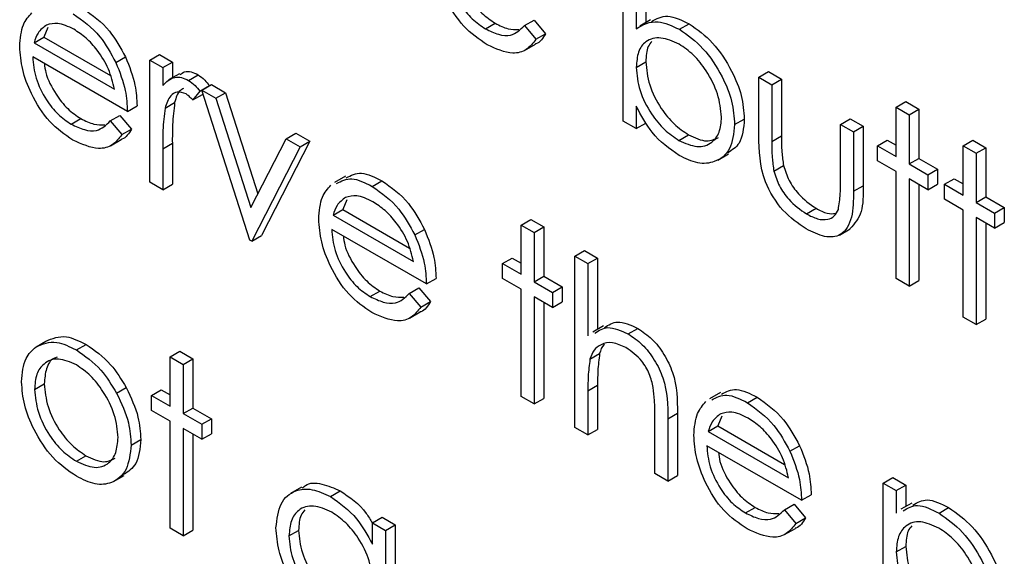
# Model space of a CAD drawing. Units: millimetres. Extents: x 5 to 415, y 5 to 292.
# Drawn here: x 307 to 308, y 213 to 214 of the extents above; entities that cross this region are included whole.
import ezdxf

# ---------------------------------------------------------------- set-up
doc = ezdxf.new("R2010")
doc.units = ezdxf.units.MM

msp = doc.modelspace()

# ---------------------------------------------------------------- linework, layer by layer
at = {"color": 7, "linetype": 'Continuous', "lineweight": 25}
for p, q in [((308.07765, 213.64375), (308.07765, 213.81125)), ((308.09034, 213.80392), (308.09034, 213.73411)), ((308.09977, 213.80936), (308.09977, 213.74008)), ((307.94312, 213.73398), (307.95254, 213.73942)), ((307.98116, 213.73714), (307.99059, 213.74258)), ((307.98116, 213.73714), (307.99244, 213.7238)), ((307.99059, 213.74258), (308.00187, 213.72924)), ((308.1044, 213.74275), (308.09379, 213.73663)), ((308.1325, 213.73352), (308.14193, 213.73897)), ((307.51581, 213.73526), (307.51185, 213.72584)), ((307.99244, 213.7238), (308.00187, 213.72924)), ((307.50242, 213.7204), (307.51185, 213.72584)), ((307.50242, 213.7204), (307.58086, 213.67511)), ((307.51185, 213.72584), (307.57694, 213.68826)), ((307.98124, 213.71283), (307.99185, 213.71896)), ((307.61531, 213.70338), (307.62474, 213.70882)), ((307.62474, 213.70882), (307.63743, 213.7015)), ((307.59356, 213.65313), (307.50109, 213.70651)), ((307.58231, 213.70104), (307.59174, 213.70648)), ((307.61531, 213.70338), (307.62801, 213.69605)), ((307.61531, 213.58404), (307.61531, 213.70338)), ((307.62801, 213.69605), (307.63743, 213.7015)), ((307.63743, 213.7015), (307.63743, 213.68616)), ((308.09034, 213.69633), (308.09977, 213.70177)), ((307.62801, 213.69605), (307.62801, 213.67849)), ((307.6443, 213.69013), (307.6337, 213.68401)), ((307.65322, 213.68359), (307.66265, 213.68903)), ((308.21001, 213.68669), (308.21944, 213.69213)), ((308.21944, 213.69213), (308.23213, 213.6848)), ((307.66427, 213.67312), (307.6737, 213.67857)), ((307.66608, 213.67407), (307.67551, 213.67952)), ((307.6737, 213.67857), (307.67355, 213.67838)), ((307.67551, 213.67952), (307.68925, 213.67158)), ((308.21001, 213.68669), (308.2227, 213.67936)), ((308.21001, 213.62967), (308.21001, 213.68669)), ((308.2227, 213.67936), (308.23213, 213.6848)), ((308.2227, 213.67936), (308.2227, 213.62401)), ((308.23213, 213.6848), (308.23213, 213.62945)), ((307.66427, 213.67312), (307.6573, 213.66445)), ((307.6573, 213.66445), (307.66673, 213.6699)), ((307.66608, 213.67407), (307.67982, 213.66614)), ((307.71322, 213.52752), (307.66608, 213.67407)), ((307.66722, 213.67052), (307.66673, 213.6699)), ((307.67982, 213.66614), (307.68925, 213.67158)), ((307.68925, 213.67158), (307.72099, 213.57287)), ((307.63027, 213.65647), (307.6397, 213.66191)), ((307.67982, 213.66614), (307.71413, 213.55945)), ((308.34418, 213.65739), (308.35361, 213.66283)), ((308.35361, 213.66283), (308.3663, 213.6555)), ((307.59356, 213.65313), (307.60298, 213.65857)), ((308.09034, 213.65851), (308.09034, 213.63643)), ((308.34418, 213.65739), (308.35687, 213.65006)), ((308.34418, 213.60923), (308.34418, 213.65739)), ((308.35687, 213.65006), (308.3663, 213.6555)), ((308.35687, 213.65006), (308.35687, 213.6019)), ((308.3663, 213.6555), (308.3663, 213.60735)), ((307.5388, 213.64077), (307.54822, 213.64622)), ((307.57684, 213.64393), (307.58627, 213.64938)), ((307.57684, 213.64393), (307.58812, 213.63059)), ((307.58627, 213.64938), (307.59755, 213.63603)), ((308.09034, 213.63643), (308.07765, 213.64375)), ((308.09034, 213.63643), (308.09977, 213.64187)), ((308.18644, 213.64039), (308.19587, 213.64584)), ((308.28978, 213.64063), (308.29921, 213.64607)), ((308.28978, 213.58528), (308.28978, 213.64063)), ((308.28978, 213.64063), (308.30248, 213.63331)), ((308.29921, 213.64607), (308.3119, 213.63875)), ((307.58812, 213.63059), (307.59755, 213.63603)), ((307.74843, 213.62653), (307.75786, 213.63197)), ((307.75786, 213.63197), (307.7716, 213.62404)), ((308.13199, 213.62495), (308.14142, 213.63039)), ((308.30248, 213.63331), (308.3119, 213.63875)), ((308.30248, 213.63331), (308.30248, 213.57521)), ((308.3119, 213.63875), (308.3119, 213.58065)), ((307.57692, 213.61963), (307.58753, 213.62575)), ((307.62801, 213.61682), (307.63743, 213.62226)), ((307.63743, 213.62226), (307.63743, 213.58215)), ((307.71413, 213.55945), (307.74843, 213.62653)), ((307.7716, 213.62404), (307.72446, 213.53191)), ((307.74843, 213.62653), (307.76217, 213.6186)), ((307.76217, 213.6186), (307.7716, 213.62404)), ((308.2227, 213.62401), (308.23213, 213.62945)), ((308.32605, 213.6197), (308.33547, 213.62514)), ((308.33547, 213.62514), (308.34418, 213.62012)), ((308.40945, 213.61971), (308.41888, 213.62515)), ((308.41888, 213.62515), (308.43157, 213.61782)), ((307.62801, 213.61682), (307.62801, 213.57671)), ((307.76217, 213.6186), (307.71503, 213.52647)), ((308.16986, 213.60572), (308.18047, 213.61184)), ((308.32605, 213.60504), (308.32605, 213.6197)), ((308.32605, 213.6197), (308.34418, 213.60923)), ((308.40945, 213.61971), (308.42214, 213.61238)), ((308.40945, 213.57155), (308.40945, 213.61971)), ((308.42214, 213.61238), (308.43157, 213.61782)), ((308.42214, 213.61238), (308.42214, 213.56422)), ((308.43157, 213.61782), (308.43157, 213.56967)), ((308.34418, 213.59458), (308.32605, 213.60504)), ((308.35687, 213.6019), (308.3663, 213.60735)), ((308.35687, 213.6019), (308.375, 213.59144)), ((308.3663, 213.60735), (308.38443, 213.59688)), ((308.22471, 213.59494), (308.23414, 213.60038)), ((308.34418, 213.48989), (308.34418, 213.59458)), ((308.375, 213.59144), (308.38443, 213.59688)), ((308.38443, 213.59688), (308.38443, 213.58222)), ((307.62801, 213.57671), (307.61531, 213.58404)), ((307.80637, 213.58997), (307.79576, 213.58384)), ((307.8326, 213.58004), (307.84203, 213.58548)), ((308.375, 213.57678), (308.35687, 213.58725)), ((308.35687, 213.58725), (308.35687, 213.48256)), ((308.375, 213.59144), (308.375, 213.57678)), ((308.375, 213.57678), (308.38443, 213.58222)), ((308.39132, 213.58202), (308.40075, 213.58746)), ((308.40075, 213.58746), (308.40945, 213.58244)), ((307.62801, 213.57671), (307.63743, 213.58215)), ((308.30248, 213.57521), (308.3119, 213.58065)), ((308.3663, 213.58181), (308.3663, 213.48801)), ((308.39132, 213.56736), (308.39132, 213.58202)), ((308.39132, 213.58202), (308.40945, 213.57155)), ((307.80772, 213.56675), (307.80376, 213.55732)), ((308.40945, 213.5569), (308.39132, 213.56736)), ((308.42214, 213.56422), (308.43157, 213.56967)), ((308.42214, 213.56422), (308.44027, 213.55376)), ((308.43157, 213.56967), (308.4497, 213.5592)), ((307.79433, 213.55188), (307.80376, 213.55732)), ((307.80376, 213.55732), (307.86885, 213.51975)), ((308.25644, 213.5531), (308.26587, 213.55855)), ((308.40945, 213.45221), (308.40945, 213.5569)), ((308.44027, 213.55376), (308.4497, 213.5592)), ((308.44027, 213.55376), (308.44027, 213.5391)), ((308.4497, 213.5592), (308.4497, 213.54454)), ((307.79433, 213.55188), (307.87277, 213.5066)), ((307.97793, 213.5422), (307.98736, 213.54764)), ((307.98736, 213.54764), (308.00005, 213.54031)), ((308.44027, 213.5391), (308.42214, 213.54957)), ((308.42214, 213.54957), (308.42214, 213.44488)), ((308.43157, 213.54413), (308.43157, 213.45033)), ((308.44027, 213.5391), (308.4497, 213.54454)), ((307.88546, 213.48461), (307.793, 213.53799)), ((307.87422, 213.53252), (307.88365, 213.53796)), ((307.97793, 213.5422), (307.99062, 213.53487)), ((307.97793, 213.49404), (307.97793, 213.5422)), ((307.99062, 213.53487), (308.00005, 213.54031)), ((307.99062, 213.53487), (307.99062, 213.48672)), ((308.00005, 213.54031), (308.00005, 213.49216)), ((308.2887, 213.53247), (308.2993, 213.53859)), ((307.71503, 213.52647), (307.71322, 213.52752)), ((307.71503, 213.52647), (307.72446, 213.53191)), ((308.03051, 213.51185), (308.03994, 213.51729)), ((308.03994, 213.51729), (308.05263, 213.50996)), ((307.9598, 213.50451), (307.96923, 213.50995)), ((307.96923, 213.50995), (307.97793, 213.50493)), ((308.03051, 213.51185), (308.0432, 213.50452)), ((308.03051, 213.34435), (308.03051, 213.51185)), ((308.0432, 213.50452), (308.05263, 213.50996)), ((308.05263, 213.50996), (308.05263, 213.44031)), ((307.9598, 213.48985), (307.9598, 213.50451)), ((307.9598, 213.50451), (307.97793, 213.49404)), ((308.0432, 213.50452), (308.0432, 213.43382)), ((307.88546, 213.48461), (307.89489, 213.49006)), ((307.97793, 213.47939), (307.9598, 213.48985)), ((307.99062, 213.48672), (308.00005, 213.49216)), ((307.99062, 213.48672), (308.00875, 213.47625)), ((308.00005, 213.49216), (308.01818, 213.48169)), ((308.35687, 213.48256), (308.34418, 213.48989)), ((308.35687, 213.48256), (308.3663, 213.48801)), ((307.8307, 213.47226), (307.84013, 213.4777)), ((307.86875, 213.47542), (307.87818, 213.48086)), ((307.87818, 213.48086), (307.88945, 213.46752)), ((307.97793, 213.3747), (307.97793, 213.47939)), ((308.00875, 213.47625), (308.01818, 213.48169)), ((308.01818, 213.48169), (308.01818, 213.46704)), ((307.86875, 213.47542), (307.88003, 213.46207)), ((307.88003, 213.46207), (307.88945, 213.46752)), ((308.00875, 213.46159), (307.99062, 213.47206)), ((307.99062, 213.47206), (307.99062, 213.36738)), ((308.00875, 213.47625), (308.00875, 213.46159)), ((308.00875, 213.46159), (308.01818, 213.46704)), ((308.00005, 213.46662), (308.00005, 213.37282)), ((307.86883, 213.45111), (307.87943, 213.45723)), ((308.42214, 213.44488), (308.40945, 213.45221)), ((308.42214, 213.44488), (308.43157, 213.45033)), ((308.05852, 213.4437), (308.04791, 213.43758)), ((308.08253, 213.43576), (308.09195, 213.4412)), ((307.50437, 213.42314), (307.5138, 213.42858)), ((307.54375, 213.42017), (307.55318, 213.42561)), ((307.63526, 213.4134), (307.64469, 213.41885)), ((307.64469, 213.41885), (307.65738, 213.41152)), ((307.63526, 213.4134), (307.64795, 213.40608)), ((307.63526, 213.36525), (307.63526, 213.4134)), ((307.64795, 213.40608), (307.65738, 213.41152)), ((307.65738, 213.41152), (307.65738, 213.36337)), ((308.04516, 213.41107), (308.05459, 213.41651)), ((307.64795, 213.40608), (307.64795, 213.35792)), ((307.5029, 213.38156), (307.51233, 213.387)), ((307.58302, 213.37784), (307.59245, 213.38328)), ((307.61713, 213.37572), (307.62655, 213.38116)), ((307.62655, 213.38116), (307.63526, 213.37614)), ((308.0432, 213.38017), (308.05263, 213.38562)), ((308.05263, 213.38562), (308.05263, 213.34247)), ((307.61713, 213.36106), (307.61713, 213.37572)), ((307.61713, 213.37572), (307.63526, 213.36525)), ((307.99062, 213.36738), (307.97793, 213.3747)), ((307.99062, 213.36738), (308.00005, 213.37282)), ((308.0432, 213.38017), (308.0432, 213.33702)), ((308.17261, 213.37854), (308.162, 213.37241)), ((308.19885, 213.36861), (308.20827, 213.37405)), ((307.64795, 213.35792), (307.65738, 213.36337)), ((307.65738, 213.36337), (307.67551, 213.3529)), ((307.63526, 213.35059), (307.61713, 213.36106)), ((307.64795, 213.35792), (307.66608, 213.34746)), ((307.66608, 213.34746), (307.67551, 213.3529)), ((307.67551, 213.3529), (307.67551, 213.33824)), ((308.10848, 213.29934), (308.10848, 213.35548)), ((308.12117, 213.35296), (308.13059, 213.3584)), ((308.12117, 213.35296), (308.12117, 213.29202)), ((308.13059, 213.3584), (308.13059, 213.29746)), ((308.17397, 213.35532), (308.17, 213.3459)), ((307.63526, 213.24591), (307.63526, 213.35059)), ((307.66608, 213.3328), (307.64795, 213.34327)), ((307.64795, 213.34327), (307.64795, 213.23858)), ((307.66608, 213.34746), (307.66608, 213.3328)), ((308.0432, 213.33702), (308.03051, 213.34435)), ((308.0432, 213.33702), (308.05263, 213.34247)), ((308.16057, 213.34045), (308.17, 213.3459)), ((308.17, 213.3459), (308.23509, 213.30832)), ((307.59718, 213.32723), (307.60661, 213.33268)), ((307.65738, 213.33782), (307.65738, 213.24403)), ((307.66608, 213.3328), (307.67551, 213.33824)), ((308.16057, 213.34045), (308.23902, 213.29517)), ((308.25171, 213.27318), (308.15924, 213.32657)), ((308.24046, 213.32109), (308.24989, 213.32654)), ((307.5437, 213.31133), (307.55312, 213.31677)), ((307.57984, 213.29143), (307.59045, 213.29756)), ((308.12117, 213.29202), (308.10848, 213.29934)), ((308.12117, 213.29202), (308.13059, 213.29746)), ((308.33149, 213.28994), (308.34091, 213.29538)), ((308.34091, 213.29538), (308.35361, 213.28806)), ((307.76348, 213.28599), (307.75287, 213.27987)), ((308.33149, 213.28994), (308.34418, 213.28262)), ((308.33149, 213.12663), (308.33149, 213.28994)), ((308.34418, 213.28262), (308.35361, 213.28806)), ((308.35361, 213.28806), (308.35361, 213.26716)), ((307.79198, 213.27687), (307.8014, 213.28231)), ((308.25171, 213.27318), (308.26114, 213.27863)), ((308.34418, 213.28262), (308.34418, 213.26053)), ((308.19695, 213.26083), (308.20638, 213.26627)), ((308.235, 213.26399), (308.24442, 213.26943)), ((308.24442, 213.26943), (308.2557, 213.25609)), ((308.35944, 213.27053), (308.34883, 213.2644)), ((308.38594, 213.2606), (308.39536, 213.26605)), ((307.83288, 213.25116), (307.84231, 213.2566)), ((307.84231, 213.2566), (307.855, 213.24928)), ((308.235, 213.26399), (308.24627, 213.25064)), ((308.24627, 213.25064), (308.2557, 213.25609)), ((307.64795, 213.23858), (307.63526, 213.24591)), ((307.83288, 213.25116), (307.84558, 213.24384)), ((307.83288, 213.23029), (307.83288, 213.25116)), ((307.84558, 213.24384), (307.855, 213.24928)), ((307.855, 213.24928), (307.855, 213.15457)), ((308.23507, 213.23968), (308.24568, 213.2458)), ((307.64795, 213.23858), (307.65738, 213.24403)), ((307.7513, 213.2384), (307.76072, 213.24384)), ((307.84558, 213.24384), (307.84558, 213.14913)), ((308.34418, 213.22268), (308.35361, 213.22813))]:
    msp.add_line(p, q, dxfattribs=at)
for points, knots in [([(307.9447, 213.71841), (307.93684, 213.72376), (307.92114, 213.73446), (307.90424, 213.76164), (307.89441, 213.7877), (307.89328, 213.80247), (307.89272, 213.80986)], [0, 0, 0, 0, 0.279885, 0.558859, 0.779462, 1, 1, 1, 1]), ([(307.90541, 213.79972), (307.90606, 213.79287), (307.90736, 213.77921), (307.91736, 213.75881), (307.92991, 213.74286), (307.93871, 213.73694), (307.94312, 213.73398)], [0, 0, 0, 0, 0.279963, 0.559359, 0.779526, 1, 1, 1, 1]), ([(307.91682, 213.79313), (307.91717, 213.79024), (307.91837, 213.78049), (307.92692, 213.76423), (307.9393, 213.7483), (307.94813, 213.74239), (307.95254, 213.73942)], [0, 0, 0, 0, 0.1405859, 0.4740642, 0.7368484, 1, 1, 1, 1]), ([(307.4884, 213.71665), (307.48903, 213.72439), (307.49015, 213.73823), (307.49719, 213.74614), (307.5003, 213.74963)], [0, 0, 0, 0, 0.559427, 1, 1, 1, 1]), ([(307.54069, 213.74855), (307.54988, 213.74202), (307.56631, 213.73033), (307.57741, 213.71), (307.58231, 213.70104)], [0, 0, 0, 0, 0.558919, 1, 1, 1, 1]), ([(307.55012, 213.75399), (307.55931, 213.74746), (307.57574, 213.73578), (307.58684, 213.71545), (307.59174, 213.70648)], [0, 0, 0, 0, 0.558919, 1, 1, 1, 1]), ([(308.10513, 213.74124), (308.11014, 213.74389), (308.12042, 213.74932), (308.13464, 213.74248), (308.14193, 213.73897)], [0, 0, 0, 0, 0.487275, 1, 1, 1, 1]), ([(307.51471, 213.7377), (307.51163, 213.73545), (307.50611, 213.73142), (307.50355, 213.72377), (307.50242, 213.7204)], [0, 0, 0, 0, 0.558795, 1, 1, 1, 1]), ([(307.54134, 213.73352), (307.53586, 213.73613), (307.52606, 213.74081), (307.51818, 213.73865), (307.51471, 213.7377)], [0, 0, 0, 0, 0.559458, 1, 1, 1, 1]), ([(307.94312, 213.73398), (307.94739, 213.73193), (307.95593, 213.72783), (307.97044, 213.72657), (307.9771, 213.73313), (307.98116, 213.73714)], [0, 0, 0, 0, 0.280534, 0.560966, 1, 1, 1, 1]), ([(307.95254, 213.73942), (307.95687, 213.73726), (307.96504, 213.73316), (307.97229, 213.73335), (307.9757, 213.73343)], [0, 0, 0, 0, 0.529238, 1, 1, 1, 1]), ([(308.09034, 213.73411), (308.09697, 213.73784), (308.10883, 213.74451), (308.12526, 213.73688), (308.1325, 213.73352)], [0, 0, 0, 0, 0.559294, 1, 1, 1, 1]), ([(308.14193, 213.73897), (308.14987, 213.73332), (308.16576, 213.72201), (308.18332, 213.695), (308.19426, 213.66839), (308.19533, 213.65336), (308.19587, 213.64584)], [0, 0, 0, 0, 0.279577, 0.559334, 0.779604, 1, 1, 1, 1]), ([(307.58086, 213.67511), (307.57931, 213.68166), (307.57621, 213.69473), (307.56536, 213.71236), (307.55332, 213.72551), (307.54534, 213.73085), (307.54134, 213.73352)], [0, 0, 0, 0, 0.280138, 0.559194, 0.779598, 1, 1, 1, 1]), ([(308.00187, 213.72924), (307.9993, 213.72489), (307.99661, 213.72035), (307.99197, 213.71916), (307.99177, 213.71911)], [0, 0, 0, 0, 0.9568906, 1, 1, 1, 1]), ([(308.1325, 213.73352), (308.14044, 213.72787), (308.15633, 213.71657), (308.17389, 213.68956), (308.18483, 213.66295), (308.1859, 213.64791), (308.18644, 213.64039)], [0, 0, 0, 0, 0.279577, 0.559334, 0.779604, 1, 1, 1, 1]), ([(307.99244, 213.7238), (307.98955, 213.72006), (307.98379, 213.71259), (307.96753, 213.70811), (307.95335, 213.71451), (307.9447, 213.71841)], [0, 0, 0, 0, 0.280919, 0.561407, 1, 1, 1, 1]), ([(308.13219, 213.71905), (308.12613, 213.72169), (308.11401, 213.72696), (308.09986, 213.72319), (308.09159, 213.71217), (308.09076, 213.70161), (308.09034, 213.69633)], [0, 0, 0, 0, 0.279786, 0.559477, 0.779627, 1, 1, 1, 1]), ([(308.10566, 213.72168), (308.10433, 213.72014), (308.10034, 213.71552), (308.1, 213.70727), (308.09977, 213.70177)], [0, 0, 0, 0, 0.333108, 1, 1, 1, 1]), ([(308.17375, 213.64772), (308.17289, 213.65518), (308.17116, 213.6701), (308.1601, 213.69208), (308.14645, 213.70919), (308.13694, 213.71576), (308.13219, 213.71905)], [0, 0, 0, 0, 0.279403, 0.559104, 0.779552, 1, 1, 1, 1]), ([(307.54038, 213.6252), (307.53252, 213.63056), (307.51682, 213.64125), (307.49992, 213.66843), (307.49009, 213.69449), (307.48896, 213.70926), (307.4884, 213.71665)], [0, 0, 0, 0, 0.279885, 0.558859, 0.779462, 1, 1, 1, 1]), ([(307.50109, 213.70651), (307.50174, 213.69967), (307.50304, 213.686), (307.51304, 213.6656), (307.52559, 213.64965), (307.53439, 213.64373), (307.5388, 213.64077)], [0, 0, 0, 0, 0.279963, 0.559359, 0.779526, 1, 1, 1, 1]), ([(307.5125, 213.69992), (307.51285, 213.69703), (307.51405, 213.68728), (307.5226, 213.67102), (307.53498, 213.6551), (307.54381, 213.64918), (307.54822, 213.64622)], [0, 0, 0, 0, 0.140586, 0.474064, 0.736848, 1, 1, 1, 1]), ([(307.58231, 213.70104), (307.58599, 213.69173), (307.59258, 213.67508), (307.59326, 213.65985), (307.59356, 213.65313)], [0, 0, 0, 0, 0.558897, 1, 1, 1, 1]), ([(307.59174, 213.70648), (307.59542, 213.69717), (307.602, 213.68053), (307.60268, 213.66529), (307.60298, 213.65857)], [0, 0, 0, 0, 0.558897, 1, 1, 1, 1]), ([(308.09977, 213.70177), (308.10045, 213.6943), (308.10181, 213.67938), (308.1132, 213.65719), (308.12701, 213.64004), (308.13661, 213.63361), (308.14142, 213.63039)], [0, 0, 0, 0, 0.279639, 0.559192, 0.779512, 1, 1, 1, 1]), ([(307.64498, 213.68901), (307.64635, 213.69023), (307.64917, 213.69275), (307.6557, 213.69226), (307.66033, 213.69011), (307.66265, 213.68903)], [0, 0, 0, 0, 0.319537, 0.659903, 1, 1, 1, 1]), ([(307.66265, 213.68903), (307.66484, 213.68746), (307.66876, 213.68466), (307.67219, 213.68043), (307.6737, 213.67857)], [0, 0, 0, 0, 0.559243, 1, 1, 1, 1]), ([(308.09034, 213.69633), (308.09102, 213.68886), (308.09238, 213.67393), (308.10377, 213.65174), (308.11758, 213.6346), (308.12718, 213.62817), (308.13199, 213.62495)], [0, 0, 0, 0, 0.279639, 0.559192, 0.779512, 1, 1, 1, 1]), ([(307.62801, 213.67849), (307.63156, 213.68204), (307.63651, 213.687), (307.64622, 213.6869), (307.65089, 213.6847), (307.65322, 213.68359)], [0, 0, 0, 0, 0.558788, 0.779481, 1, 1, 1, 1]), ([(307.65322, 213.68359), (307.65541, 213.68202), (307.65934, 213.67922), (307.66276, 213.67499), (307.66427, 213.67312)], [0, 0, 0, 0, 0.559243, 1, 1, 1, 1]), ([(307.65081, 213.67033), (307.64782, 213.6713), (307.64182, 213.67326), (307.63413, 213.66809), (307.63173, 213.66088), (307.63027, 213.65647)], [0, 0, 0, 0, 0.2783358, 0.5587681, 1, 1, 1, 1]), ([(307.64832, 213.67557), (307.64725, 213.67506), (307.64263, 213.67288), (307.64097, 213.66668), (307.6397, 213.66191)], [0, 0, 0, 0, 0.231553, 1, 1, 1, 1]), ([(307.6573, 213.66445), (307.65614, 213.66574), (307.65407, 213.66805), (307.65181, 213.66963), (307.65081, 213.67033)], [0, 0, 0, 0, 0.560396, 1, 1, 1, 1]), ([(307.6397, 213.66191), (307.63886, 213.65478), (307.63737, 213.64204), (307.63741, 213.62831), (307.63743, 213.62226)], [0, 0, 0, 0, 0.559636, 1, 1, 1, 1]), ([(307.63027, 213.65647), (307.62944, 213.64934), (307.62794, 213.6366), (307.62799, 213.62287), (307.62801, 213.61682)], [0, 0, 0, 0, 0.559636, 1, 1, 1, 1]), ([(308.1321, 213.61023), (308.1228, 213.61684), (308.10615, 213.62867), (308.09518, 213.64938), (308.09034, 213.65851)], [0, 0, 0, 0, 0.558922, 1, 1, 1, 1]), ([(307.5388, 213.64077), (307.54307, 213.63872), (307.55161, 213.63462), (307.56612, 213.63336), (307.57278, 213.63993), (307.57684, 213.64393)], [0, 0, 0, 0, 0.280534, 0.560966, 1, 1, 1, 1]), ([(307.54822, 213.64622), (307.55255, 213.64405), (307.56072, 213.63996), (307.56797, 213.64014), (307.57138, 213.64022)], [0, 0, 0, 0, 0.529238, 1, 1, 1, 1]), ([(308.13199, 213.62495), (308.13804, 213.62226), (308.15015, 213.6169), (308.16391, 213.62138), (308.1722, 213.63216), (308.17323, 213.64253), (308.17375, 213.64772)], [0, 0, 0, 0, 0.279756, 0.559279, 0.779725, 1, 1, 1, 1]), ([(308.18644, 213.64039), (308.18547, 213.63179), (308.18352, 213.61458), (308.16851, 213.60331), (308.15081, 213.60126), (308.13834, 213.60724), (308.1321, 213.61023)], [0, 0, 0, 0, 0.2794326, 0.5592159, 0.7795587, 1, 1, 1, 1]), ([(308.19587, 213.64584), (308.19508, 213.63695), (308.19371, 213.62144), (308.18392, 213.61548), (308.17974, 213.61294)], [0, 0, 0, 0, 0.572976, 1, 1, 1, 1]), ([(307.58812, 213.63059), (307.58523, 213.62685), (307.57947, 213.61938), (307.56321, 213.61491), (307.54903, 213.6213), (307.54038, 213.6252)], [0, 0, 0, 0, 0.280919, 0.561407, 1, 1, 1, 1]), ([(307.59755, 213.63603), (307.59498, 213.63168), (307.59229, 213.62714), (307.58765, 213.62595), (307.58745, 213.6259)], [0, 0, 0, 0, 0.956891, 1, 1, 1, 1]), ([(308.14142, 213.63039), (308.14758, 213.6275), (308.15878, 213.62226), (308.16707, 213.62612), (308.1708, 213.62786)], [0, 0, 0, 0, 0.550214, 1, 1, 1, 1]), ([(308.25633, 213.53851), (308.24846, 213.54377), (308.23279, 213.55425), (308.21081, 213.59082), (308.21031, 213.61491), (308.21001, 213.62967)], [0, 0, 0, 0, 0.28097, 0.559785, 1, 1, 1, 1]), ([(308.2227, 213.62401), (308.22269, 213.61876), (308.22266, 213.6094), (308.22409, 213.59936), (308.22471, 213.59494)], [0, 0, 0, 0, 0.560377, 1, 1, 1, 1]), ([(308.23213, 213.62945), (308.23211, 213.6242), (308.23209, 213.61484), (308.23351, 213.6048), (308.23414, 213.60038)], [0, 0, 0, 0, 0.560377, 1, 1, 1, 1]), ([(307.80718, 213.58826), (307.81185, 213.5907), (307.82158, 213.59577), (307.83503, 213.589), (307.84203, 213.58548)], [0, 0, 0, 0, 0.4794713, 1, 1, 1, 1]), ([(308.22471, 213.59494), (308.22627, 213.59004), (308.22939, 213.58023), (308.24077, 213.56412), (308.2505, 213.55728), (308.25644, 213.5531)], [0, 0, 0, 0, 0.280117, 0.560544, 1, 1, 1, 1]), ([(308.23414, 213.60038), (308.2357, 213.59548), (308.23882, 213.58567), (308.2502, 213.56956), (308.25993, 213.56272), (308.26587, 213.55855)], [0, 0, 0, 0, 0.280117, 0.560544, 1, 1, 1, 1]), ([(307.79775, 213.58282), (307.80242, 213.58525), (307.81215, 213.59033), (307.8256, 213.58356), (307.8326, 213.58004)], [0, 0, 0, 0, 0.4794713, 1, 1, 1, 1]), ([(307.84203, 213.58548), (307.85122, 213.57895), (307.86765, 213.56726), (307.87875, 213.54693), (307.88365, 213.53796)], [0, 0, 0, 0, 0.558919, 1, 1, 1, 1]), ([(308.28769, 213.55741), (308.28846, 213.56235), (308.28984, 213.57119), (308.2898, 213.58097), (308.28978, 213.58528)], [0, 0, 0, 0, 0.559371, 1, 1, 1, 1]), ([(307.7803, 213.54813), (307.78093, 213.55588), (307.78206, 213.56972), (307.7891, 213.57763), (307.7922, 213.58111)], [0, 0, 0, 0, 0.5594271, 1, 1, 1, 1]), ([(307.8326, 213.58004), (307.84179, 213.5735), (307.85822, 213.56182), (307.86932, 213.54149), (307.87422, 213.53252)], [0, 0, 0, 0, 0.558919, 1, 1, 1, 1]), ([(308.30248, 213.57521), (308.30236, 213.56636), (308.30213, 213.54876), (308.29219, 213.53122), (308.27449, 213.52935), (308.26239, 213.53545), (308.25633, 213.53851)], [0, 0, 0, 0, 0.281501, 0.559646, 0.779298, 1, 1, 1, 1]), ([(308.3119, 213.58065), (308.31195, 213.57153), (308.31204, 213.55355), (308.30344, 213.54361), (308.2992, 213.53871)], [0, 0, 0, 0, 0.5071199, 1, 1, 1, 1]), ([(307.80662, 213.56919), (307.80354, 213.56694), (307.79802, 213.56291), (307.79546, 213.55526), (307.79433, 213.55188)], [0, 0, 0, 0, 0.558795, 1, 1, 1, 1]), ([(307.83325, 213.565), (307.82777, 213.56762), (307.81797, 213.57229), (307.81009, 213.57014), (307.80662, 213.56919)], [0, 0, 0, 0, 0.559458, 1, 1, 1, 1]), ([(307.87277, 213.5066), (307.87122, 213.51314), (307.86812, 213.52621), (307.85727, 213.54384), (307.84523, 213.557), (307.83725, 213.56234), (307.83325, 213.565)], [0, 0, 0, 0, 0.2801382, 0.5591944, 0.7795977, 1, 1, 1, 1]), ([(308.25644, 213.5531), (308.26012, 213.55123), (308.26747, 213.54748), (308.27688, 213.54716), (308.28402, 213.55043), (308.28647, 213.55508), (308.28769, 213.55741)], [0, 0, 0, 0, 0.28027, 0.560007, 0.780074, 1, 1, 1, 1]), ([(308.26587, 213.55855), (308.26958, 213.55657), (308.27639, 213.55296), (308.28236, 213.55328), (308.28507, 213.55343)], [0, 0, 0, 0, 0.544823, 1, 1, 1, 1]), ([(307.83229, 213.45669), (307.82443, 213.46204), (307.80873, 213.47273), (307.79183, 213.49991), (307.782, 213.52597), (307.78087, 213.54075), (307.7803, 213.54813)], [0, 0, 0, 0, 0.2798853, 0.5588589, 0.779462, 1, 1, 1, 1]), ([(307.793, 213.53799), (307.79365, 213.53115), (307.79495, 213.51748), (307.80495, 213.49708), (307.81749, 213.48113), (307.8263, 213.47522), (307.8307, 213.47226)], [0, 0, 0, 0, 0.279963, 0.559359, 0.779526, 1, 1, 1, 1]), ([(307.88365, 213.53796), (307.88733, 213.52866), (307.89391, 213.51201), (307.89459, 213.49678), (307.89489, 213.49006)], [0, 0, 0, 0, 0.558897, 1, 1, 1, 1]), ([(307.80441, 213.53141), (307.80476, 213.52852), (307.80595, 213.51876), (307.81451, 213.5025), (307.82689, 213.48658), (307.83572, 213.48066), (307.84013, 213.4777)], [0, 0, 0, 0, 0.140586, 0.474064, 0.736848, 1, 1, 1, 1]), ([(307.87422, 213.53252), (307.8779, 213.52322), (307.88448, 213.50657), (307.88516, 213.49133), (307.88546, 213.48461)], [0, 0, 0, 0, 0.558897, 1, 1, 1, 1]), ([(307.84013, 213.4777), (307.84446, 213.47553), (307.85263, 213.47144), (307.85988, 213.47162), (307.86329, 213.47171)], [0, 0, 0, 0, 0.529238, 1, 1, 1, 1]), ([(307.8307, 213.47226), (307.83498, 213.47021), (307.84352, 213.46611), (307.85803, 213.46485), (307.86469, 213.47141), (307.86875, 213.47542)], [0, 0, 0, 0, 0.2805335, 0.5609657, 1, 1, 1, 1]), ([(307.88945, 213.46752), (307.88689, 213.46317), (307.8842, 213.45863), (307.87956, 213.45744), (307.87936, 213.45739)], [0, 0, 0, 0, 0.956891, 1, 1, 1, 1]), ([(307.88003, 213.46207), (307.87714, 213.45834), (307.87138, 213.45087), (307.85512, 213.44639), (307.84094, 213.45279), (307.83229, 213.45669)], [0, 0, 0, 0, 0.280919, 0.561407, 1, 1, 1, 1]), ([(308.04994, 213.43662), (308.05394, 213.43918), (308.06273, 213.44482), (308.07554, 213.43896), (308.08253, 213.43576)], [0, 0, 0, 0, 0.454804, 1, 1, 1, 1]), ([(308.05937, 213.44206), (308.06337, 213.44462), (308.07216, 213.45026), (308.08497, 213.4444), (308.09195, 213.4412)], [0, 0, 0, 0, 0.454804, 1, 1, 1, 1]), ([(308.09195, 213.4412), (308.09659, 213.43806), (308.10586, 213.43177), (308.11801, 213.41615), (308.13039, 213.38996), (308.13051, 213.37142), (308.13059, 213.3584)], [0, 0, 0, 0, 0.1870201, 0.3738955, 0.5605981, 1, 1, 1, 1]), ([(307.50437, 213.42314), (307.51076, 213.42585), (307.52219, 213.4307), (307.53715, 213.42339), (307.54375, 213.42017)], [0, 0, 0, 0, 0.55888, 1, 1, 1, 1]), ([(307.5138, 213.42858), (307.52019, 213.43129), (307.53162, 213.43614), (307.54658, 213.42883), (307.55318, 213.42561)], [0, 0, 0, 0, 0.55888, 1, 1, 1, 1]), ([(308.08253, 213.43576), (308.08716, 213.43261), (308.09643, 213.42633), (308.10859, 213.41071), (308.12096, 213.38452), (308.12108, 213.36597), (308.12117, 213.35296)], [0, 0, 0, 0, 0.1870201, 0.3738955, 0.5605981, 1, 1, 1, 1]), ([(307.49021, 213.38899), (307.49096, 213.39735), (307.4923, 213.4123), (307.50068, 213.41983), (307.50437, 213.42314)], [0, 0, 0, 0, 0.559285, 1, 1, 1, 1]), ([(307.54375, 213.42017), (307.55214, 213.41431), (307.56714, 213.40385), (307.57816, 213.3858), (307.58302, 213.37784)], [0, 0, 0, 0, 0.559182, 1, 1, 1, 1]), ([(307.55318, 213.42561), (307.56157, 213.41976), (307.57657, 213.40929), (307.58759, 213.39124), (307.59245, 213.38328)], [0, 0, 0, 0, 0.559182, 1, 1, 1, 1]), ([(308.08029, 213.42239), (308.07581, 213.42444), (308.06685, 213.42855), (308.05635, 213.42619), (308.04871, 213.42054), (308.04634, 213.41423), (308.04516, 213.41107)], [0, 0, 0, 0, 0.279552, 0.559389, 0.77971, 1, 1, 1, 1]), ([(308.05939, 213.42581), (308.05916, 213.42564), (308.05666, 213.4237), (308.05557, 213.41993), (308.05459, 213.41651)], [0, 0, 0, 0, 0.091685, 1, 1, 1, 1]), ([(308.107, 213.38348), (308.10595, 213.38787), (308.10384, 213.39663), (308.09472, 213.41239), (308.08576, 213.4186), (308.08029, 213.42239)], [0, 0, 0, 0, 0.281325, 0.561481, 1, 1, 1, 1]), ([(307.5437, 213.40554), (307.53766, 213.40818), (307.52557, 213.41345), (307.51235, 213.40806), (307.50413, 213.3973), (307.50331, 213.38681), (307.5029, 213.38156)], [0, 0, 0, 0, 0.279484, 0.559256, 0.779547, 1, 1, 1, 1]), ([(307.52485, 213.41293), (307.52374, 213.41262), (307.51884, 213.41128), (307.51373, 213.40239), (307.5128, 213.39213), (307.51233, 213.387)], [0, 0, 0, 0, 0.126879, 0.56328, 1, 1, 1, 1]), ([(308.04516, 213.41107), (308.04445, 213.40553), (308.04318, 213.39563), (308.0432, 213.3849), (308.0432, 213.38017)], [0, 0, 0, 0, 0.559645, 1, 1, 1, 1]), ([(308.05459, 213.41651), (308.05388, 213.41097), (308.05261, 213.40108), (308.05263, 213.39034), (308.05263, 213.38562)], [0, 0, 0, 0, 0.559645, 1, 1, 1, 1]), ([(307.58449, 213.33446), (307.5838, 213.34184), (307.5824, 213.35661), (307.57123, 213.37842), (307.55794, 213.39582), (307.54844, 213.4023), (307.5437, 213.40554)], [0, 0, 0, 0, 0.279586, 0.559398, 0.779653, 1, 1, 1, 1]), ([(307.54375, 213.29664), (307.53583, 213.30214), (307.52, 213.31312), (307.50258, 213.34012), (307.49192, 213.36654), (307.49078, 213.3815), (307.49021, 213.38899)], [0, 0, 0, 0, 0.279776, 0.559179, 0.779592, 1, 1, 1, 1]), ([(307.5029, 213.38156), (307.50366, 213.37423), (307.50517, 213.35956), (307.51596, 213.33769), (307.52959, 213.32093), (307.53899, 213.31453), (307.5437, 213.31133)], [0, 0, 0, 0, 0.279618, 0.559167, 0.779512, 1, 1, 1, 1]), ([(307.51233, 213.387), (307.51308, 213.37967), (307.51459, 213.365), (307.52539, 213.34313), (307.53902, 213.32637), (307.54842, 213.31997), (307.55312, 213.31677)], [0, 0, 0, 0, 0.279618, 0.559167, 0.779512, 1, 1, 1, 1]), ([(307.59245, 213.38328), (307.59701, 213.37354), (307.60518, 213.35611), (307.60617, 213.33984), (307.60661, 213.33268)], [0, 0, 0, 0, 0.559216, 1, 1, 1, 1]), ([(308.10848, 213.35548), (308.1085, 213.36056), (308.10854, 213.36963), (308.10747, 213.37925), (308.107, 213.38348)], [0, 0, 0, 0, 0.560281, 1, 1, 1, 1]), ([(308.17343, 213.37684), (308.17809, 213.37927), (308.18783, 213.38434), (308.20127, 213.37757), (308.20827, 213.37405)], [0, 0, 0, 0, 0.479471, 1, 1, 1, 1]), ([(307.58302, 213.37784), (307.58759, 213.36809), (307.59575, 213.35067), (307.59675, 213.3344), (307.59718, 213.32723)], [0, 0, 0, 0, 0.559216, 1, 1, 1, 1]), ([(308.164, 213.37139), (308.16867, 213.37383), (308.1784, 213.3789), (308.19185, 213.37213), (308.19885, 213.36861)], [0, 0, 0, 0, 0.479471, 1, 1, 1, 1]), ([(308.20827, 213.37405), (308.21746, 213.36752), (308.2339, 213.35583), (308.24499, 213.3355), (308.24989, 213.32654)], [0, 0, 0, 0, 0.558919, 1, 1, 1, 1]), ([(308.14655, 213.33671), (308.14718, 213.34445), (308.1483, 213.35829), (308.15535, 213.3662), (308.15845, 213.36968)], [0, 0, 0, 0, 0.559427, 1, 1, 1, 1]), ([(308.19885, 213.36861), (308.20803, 213.36208), (308.22447, 213.35039), (308.23557, 213.33006), (308.24046, 213.32109)], [0, 0, 0, 0, 0.558919, 1, 1, 1, 1]), ([(308.17287, 213.35776), (308.16978, 213.35551), (308.16426, 213.35148), (308.1617, 213.34383), (308.16057, 213.34045)], [0, 0, 0, 0, 0.558795, 1, 1, 1, 1]), ([(308.1995, 213.35357), (308.19401, 213.35619), (308.18421, 213.36086), (308.17634, 213.35871), (308.17287, 213.35776)], [0, 0, 0, 0, 0.559458, 1, 1, 1, 1]), ([(308.23902, 213.29517), (308.23747, 213.30172), (308.23437, 213.31479), (308.22351, 213.33241), (308.21148, 213.34557), (308.20349, 213.35091), (308.1995, 213.35357)], [0, 0, 0, 0, 0.280138, 0.559194, 0.779598, 1, 1, 1, 1]), ([(307.5437, 213.31133), (307.54969, 213.30866), (307.56166, 213.30332), (307.57521, 213.30795), (307.58311, 213.31897), (307.58403, 213.3293), (307.58449, 213.33446)], [0, 0, 0, 0, 0.279745, 0.559113, 0.779606, 1, 1, 1, 1]), ([(307.60661, 213.33268), (307.6058, 213.32391), (307.60431, 213.30792), (307.59438, 213.30135), (307.58989, 213.29837)], [0, 0, 0, 0, 0.548135, 1, 1, 1, 1]), ([(308.19853, 213.24526), (308.19067, 213.25061), (308.17497, 213.2613), (308.15807, 213.28849), (308.14824, 213.31455), (308.14711, 213.32932), (308.14655, 213.33671)], [0, 0, 0, 0, 0.2798853, 0.5588589, 0.779462, 1, 1, 1, 1]), ([(307.59718, 213.32723), (307.59621, 213.31872), (307.59427, 213.30168), (307.58002, 213.28952), (307.56234, 213.28755), (307.54995, 213.29361), (307.54375, 213.29664)], [0, 0, 0, 0, 0.2795212, 0.5593812, 0.7795068, 1, 1, 1, 1]), ([(308.15924, 213.32657), (308.15989, 213.31972), (308.16119, 213.30605), (308.17119, 213.28566), (308.18374, 213.2697), (308.19254, 213.26379), (308.19695, 213.26083)], [0, 0, 0, 0, 0.279963, 0.559359, 0.779526, 1, 1, 1, 1]), ([(308.24989, 213.32654), (308.25357, 213.31723), (308.26016, 213.30058), (308.26084, 213.28535), (308.26114, 213.27863)], [0, 0, 0, 0, 0.558897, 1, 1, 1, 1]), ([(307.55312, 213.31677), (307.55923, 213.31388), (307.57014, 213.30871), (307.57813, 213.31259), (307.58165, 213.31429)], [0, 0, 0, 0, 0.560062, 1, 1, 1, 1]), ([(308.17065, 213.31998), (308.17101, 213.31709), (308.1722, 213.30734), (308.18076, 213.29108), (308.19314, 213.27515), (308.20196, 213.26923), (308.20638, 213.26627)], [0, 0, 0, 0, 0.140586, 0.474064, 0.736848, 1, 1, 1, 1]), ([(308.24046, 213.32109), (308.24414, 213.31179), (308.25073, 213.29514), (308.25141, 213.2799), (308.25171, 213.27318)], [0, 0, 0, 0, 0.558897, 1, 1, 1, 1]), ([(307.7386, 213.24631), (307.7396, 213.25476), (307.7416, 213.27166), (307.756, 213.28344), (307.77357, 213.28527), (307.78584, 213.27967), (307.79198, 213.27687)], [0, 0, 0, 0, 0.279547, 0.55911, 0.779636, 1, 1, 1, 1]), ([(307.7642, 213.28491), (307.76523, 213.28596), (307.76987, 213.29066), (307.7833, 213.29027), (307.79537, 213.28497), (307.8014, 213.28231)], [0, 0, 0, 0, 0.1253007, 0.5628123, 1, 1, 1, 1]), ([(307.79198, 213.27687), (307.80096, 213.27043), (307.81704, 213.25891), (307.82803, 213.23905), (307.83288, 213.23029)], [0, 0, 0, 0, 0.558596, 1, 1, 1, 1]), ([(307.8014, 213.28231), (307.81059, 213.2762), (307.82255, 213.26823), (307.83081, 213.25419), (307.83273, 213.25093)], [0, 0, 0, 0, 0.767215, 1, 1, 1, 1]), ([(307.793, 213.26163), (307.78691, 213.2643), (307.77475, 213.26966), (307.76088, 213.2652), (307.75271, 213.25414), (307.75177, 213.24364), (307.7513, 213.2384)], [0, 0, 0, 0, 0.279752, 0.559286, 0.779622, 1, 1, 1, 1]), ([(308.20638, 213.26627), (308.2107, 213.26411), (308.21887, 213.26001), (308.22612, 213.26019), (308.22954, 213.26028)], [0, 0, 0, 0, 0.529238, 1, 1, 1, 1]), ([(308.35104, 213.26303), (308.35542, 213.2656), (308.36496, 213.2712), (308.37857, 213.26432), (308.38594, 213.2606)], [0, 0, 0, 0, 0.458965, 1, 1, 1, 1]), ([(308.36047, 213.26847), (308.36485, 213.27104), (308.37438, 213.27665), (308.388, 213.26977), (308.39536, 213.26605)], [0, 0, 0, 0, 0.458965, 1, 1, 1, 1]), ([(308.39536, 213.26605), (308.40329, 213.26042), (308.41915, 213.24917), (308.43682, 213.22237), (308.44798, 213.19582), (308.44913, 213.18077), (308.4497, 213.17324)], [0, 0, 0, 0, 0.279627, 0.559432, 0.779703, 1, 1, 1, 1]), ([(307.76671, 213.26372), (307.76539, 213.26216), (307.76145, 213.25747), (307.76101, 213.24929), (307.76072, 213.24384)], [0, 0, 0, 0, 0.3332913, 1, 1, 1, 1]), ([(307.83288, 213.19215), (307.83228, 213.19935), (307.83106, 213.21375), (307.82038, 213.23545), (307.80693, 213.25202), (307.79764, 213.25842), (307.793, 213.26163)], [0, 0, 0, 0, 0.279812, 0.559093, 0.77958, 1, 1, 1, 1]), ([(308.19695, 213.26083), (308.20122, 213.25878), (308.20976, 213.25468), (308.22428, 213.25342), (308.23093, 213.25998), (308.235, 213.26399)], [0, 0, 0, 0, 0.2805335, 0.5609657, 1, 1, 1, 1]), ([(308.2557, 213.25609), (308.25313, 213.25174), (308.25045, 213.2472), (308.24581, 213.24601), (308.24561, 213.24596)], [0, 0, 0, 0, 0.956891, 1, 1, 1, 1]), ([(308.38594, 213.2606), (308.39386, 213.25498), (308.40972, 213.24373), (308.42739, 213.21693), (308.43855, 213.19037), (308.4397, 213.17532), (308.44027, 213.1678)], [0, 0, 0, 0, 0.279627, 0.559432, 0.779703, 1, 1, 1, 1]), ([(307.79158, 213.15567), (307.78387, 213.16123), (307.76845, 213.17236), (307.75074, 213.19821), (307.7403, 213.22429), (307.73917, 213.23897), (307.7386, 213.24631)], [0, 0, 0, 0, 0.279714, 0.559358, 0.779633, 1, 1, 1, 1]), ([(308.24627, 213.25064), (308.24339, 213.24691), (308.23762, 213.23944), (308.22137, 213.23496), (308.20718, 213.24136), (308.19853, 213.24526)], [0, 0, 0, 0, 0.280919, 0.561407, 1, 1, 1, 1]), ([(308.38582, 213.24601), (308.3797, 213.24879), (308.36746, 213.25435), (308.35368, 213.24961), (308.34537, 213.23865), (308.34458, 213.22801), (308.34418, 213.22268)], [0, 0, 0, 0, 0.279747, 0.559315, 0.779515, 1, 1, 1, 1]), ([(308.35945, 213.24819), (308.35812, 213.24663), (308.35414, 213.24196), (308.35382, 213.23366), (308.35361, 213.22813)], [0, 0, 0, 0, 0.333045, 1, 1, 1, 1]), ([(308.42758, 213.17496), (308.42674, 213.18242), (308.42506, 213.19733), (308.41388, 213.21935), (308.4001, 213.23627), (308.39058, 213.24276), (308.38582, 213.24601)], [0, 0, 0, 0, 0.279387, 0.559092, 0.779508, 1, 1, 1, 1]), ([(307.7513, 213.2384), (307.75195, 213.23116), (307.75327, 213.21669), (307.76452, 213.19511), (307.77827, 213.17909), (307.78757, 213.173), (307.79223, 213.16995)], [0, 0, 0, 0, 0.279594, 0.558935, 0.779245, 1, 1, 1, 1]), ([(307.76072, 213.24384), (307.76138, 213.2366), (307.76269, 213.22214), (307.77395, 213.20056), (307.7877, 213.18454), (307.797, 213.17844), (307.80166, 213.17539)], [0, 0, 0, 0, 0.279594, 0.558935, 0.779245, 1, 1, 1, 1]), ([(308.35361, 213.22813), (308.35428, 213.22068), (308.35563, 213.20581), (308.36719, 213.18367), (308.38113, 213.16697), (308.39068, 213.16041), (308.39545, 213.15712)], [0, 0, 0, 0, 0.2796541, 0.5588748, 0.7794546, 1, 1, 1, 1]), ([(308.34418, 213.22268), (308.34485, 213.21524), (308.3462, 213.20037), (308.35776, 213.17823), (308.3717, 213.16153), (308.38125, 213.15496), (308.38602, 213.15168)], [0, 0, 0, 0, 0.2796541, 0.5588748, 0.7794546, 1, 1, 1, 1])]:
    msp.add_open_spline(points, degree=3, knots=knots, dxfattribs=at)

doc.saveas('drawing.dxf')
